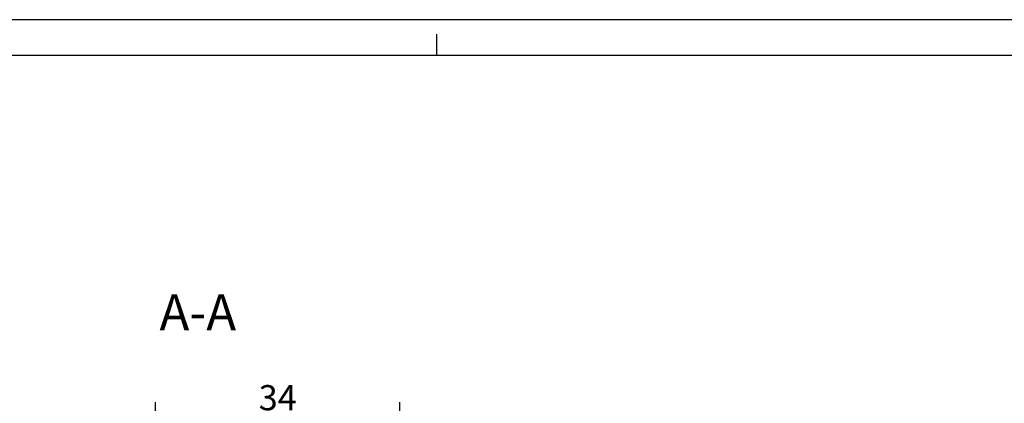
# Model space of a CAD drawing. Units: millimetres. Extents: x 0 to 420, y 0 to 297.
# Drawn here: x 172 to 309, y 244 to 297 of the extents above; entities that cross this region are included whole.
import ezdxf

# ---------------------------------------------------------------- set-up
doc = ezdxf.new("R2010")
doc.units = ezdxf.units.MM
doc.header["$LTSCALE"] = 23.1
doc.layers.get('0').update_dxf_attribs({"linetype": 'CONTINUOUS'})
doc.layers.add('ZEICHNUNGSBEMASSUNGEN', color=7, linetype='CONTINUOUS')
doc.styles.get("Standard").update_dxf_attribs({"font": 'txt', "width": 0.7})
doc.dimstyles.new('DIMSTYLE_4', dxfattribs={"dimtxt": 3.5, "dimasz": 3.5, "dimexe": 0.18, "dimexo": 0.0625, "dimgap": 0.09, "dimtad": 1, "dimdec": 3, "dimdsep": 46, "dimtxsty": 'STANDARD', "dimblk": '_FILLED', "dimblk1": '_FILLED', "dimblk2": '_FILLED', "dimcen": 0.09, "dimadec": 0, "dimazin": 0, "dimtp": 0.3, "dimtm": 0.3, "dimtfac": 1, "dimtdec": 3, "dimtofl": 0, "dimtmove": 0, "dimatfit": 3, "dimldrblk": '_FILLED', "dimfxl": 1, "dimtolj": 1, "dimarcsym": 0})

# ---------------------------------------------------------------- blocks, each defined once
blk = doc.blocks.new('_FILLED')
at = {"color": 0, "linetype": 'BYBLOCK'}
blk.add_solid([(0, 0), (-1, 0.143), (-1, -0.143)], dxfattribs=at)
blk = doc.blocks.new('*D14')
at = {"layer": 'ZEICHNUNGSBEMASSUNGEN', "color": 2, "linetype": 'CONTINUOUS'}
for p, q in [((190.84, 212.27), (190.84, 243.8)), ((224.84, 211.07), (224.84, 243.8)), ((190.84, 241.8), (207.84, 241.8)), ((224.84, 241.8), (207.84, 241.8))]:
    blk.add_line(p, q, dxfattribs=at)
at = {"layer": 'ZEICHNUNGSBEMASSUNGEN', "color": 2, "linetype": 'CONTINUOUS', "xscale": 3.5, "yscale": 3.5, "zscale": 3.5, "rotation": 180}
blk.add_blockref('_FILLED', (190.84, 241.8), dxfattribs=at)
at = {"layer": 'ZEICHNUNGSBEMASSUNGEN', "color": 2, "linetype": 'CONTINUOUS', "xscale": 3.5, "yscale": 3.5, "zscale": 3.5}
blk.add_blockref('_FILLED', (224.84, 241.8), dxfattribs=at)
at = {"layer": 'ZEICHNUNGSBEMASSUNGEN', "color": 2, "linetype": 'CONTINUOUS', "insert": (207.84, 246.18), "char_height": 3.5, "width": 5.25, "attachment_point": 2, "line_spacing_factor": 0.9}
blk.add_mtext('34', dxfattribs=at)

msp = doc.modelspace()

# ---------------------------------------------------------------- linework, layer by layer
at = {"color": 2, "linetype": 'CONTINUOUS'}
for p, q in [((420, 297), (0, 297)), ((230, 292), (230, 295))]:
    msp.add_line(p, q, dxfattribs=at)
at = {"color": 7, "linetype": 'CONTINUOUS'}
msp.add_line((415, 292), (20, 292), dxfattribs=at)

# ---------------------------------------------------------------- texts
at = {"color": 2, "linetype": 'CONTINUOUS', "insert": (196.7237, 258.8114), "char_height": 5, "width": 12.142857, "attachment_point": 2, "line_spacing_factor": 0.9}
msp.add_mtext('A-A', dxfattribs=at)

# ---------------------------------------------------------------- dimensions: what is measured, and where the dimension line sits
at = {"layer": 'ZEICHNUNGSBEMASSUNGEN', "color": 2, "linetype": 'CONTINUOUS'}
dim = msp.add_linear_dim(base=(224.8382, 241.8032), p1=(190.8382, 212.2707), p2=(224.8382, 211.0706), dimstyle='DIMSTYLE_4', dxfattribs=at)
dim.commit()
dim.dimension.update_dxf_attribs({"geometry": '*D14', "text_midpoint": (205.2132, 244.4282), "dimtype": 160})

doc.saveas('drawing.dxf')
